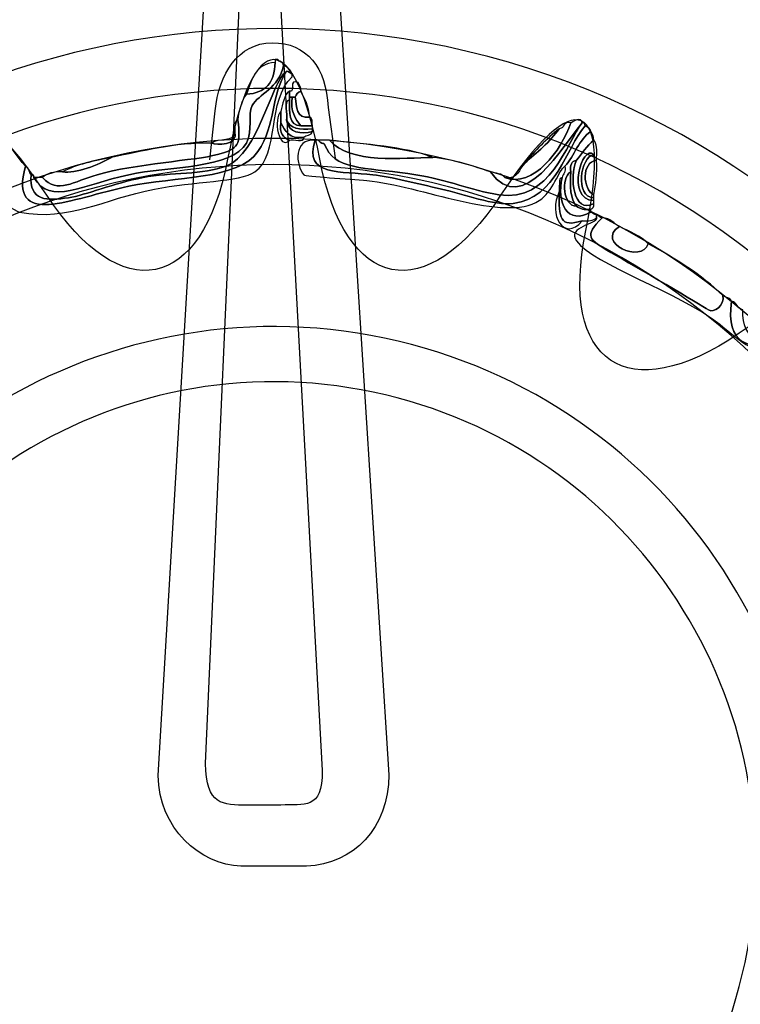
# Model space of a CAD drawing. Extents: x 3.2 to 13.8, y 5.1 to 19.3.
# Drawn here: x 9.1 to 9.3, y 17.3 to 17.6 of the extents above; entities that cross this region are included whole.
import ezdxf

# ---------------------------------------------------------------- set-up
doc = ezdxf.new("R2010")
doc.units = 0
doc.header["$MEASUREMENT"] = 0
for name, color, linetype in [('285_BLUE', 7, 'CONTINUOUS'), ('BLACK_GRAPHICS', 7, 'CONTINUOUS'), ('DECOR_PANELS', 7, 'CONTINUOUS'), ('HARDWARE', 7, 'CONTINUOUS'), ('HOLES', 7, 'CONTINUOUS'), ('LEXAN', 7, 'CONTINUOUS')]:
    doc.layers.add(name, color=color, linetype=linetype)

# ---------------------------------------------------------------- blocks, each defined once
blk = doc.blocks.new('BLOCK_459')
at = {"layer": 'HARDWARE', "color": 7}
for points, knots in [([(9.0875, 17.55826), (9.08824, 17.55826), (9.08899, 17.55826), (9.08974, 17.55826), (9.09364, 17.55385), (9.09791, 17.5573), (9.10398, 17.55901), (9.11399, 17.56185), (9.12948, 17.56272), (9.1354, 17.56426), (9.1408, 17.56567), (9.14155, 17.56694), (9.14065, 17.57327), (9.14094, 17.57598), (9.14164, 17.57827), (9.14289, 17.58002), (9.14792, 17.58022), (9.15028, 17.5831), (9.15038, 17.58826), (9.15038, 17.58851), (9.15038, 17.58876), (9.15038, 17.58902), (9.15063, 17.58902), (9.15088, 17.58902), (9.15112, 17.58902), (9.15131, 17.5882), (9.15262, 17.58851), (9.15262, 17.58752), (9.15141, 17.58146), (9.14604, 17.58001), (9.1444, 17.57701), (9.14312, 17.5747), (9.14473, 17.57073), (9.14289, 17.56727), (9.13923, 17.56042), (9.12257, 17.56129), (9.1122, 17.55901), (9.10004, 17.55636), (9.09184, 17.55088), (9.0875, 17.55826)], [0, 0, 0, 0, 1, 1, 1, 2, 2, 2, 3, 3, 3, 4, 4, 4, 5, 5, 5, 6, 6, 6, 7, 7, 7, 8, 8, 8, 9, 9, 9, 10, 10, 10, 11, 11, 11, 12, 12, 12, 13, 13, 13, 13]), ([(9.14289, 17.58002), (9.1444, 17.58377), (9.1453, 17.58809), (9.15038, 17.58826), (9.15028, 17.5831), (9.14792, 17.58022), (9.14289, 17.58002)], [0, 0, 0, 0, 1, 1, 1, 2, 2, 2, 2]), ([(9.15337, 17.58601), (9.15412, 17.58602), (9.15426, 17.5854), (9.15487, 17.58526), (9.15487, 17.58502), (9.15487, 17.58476), (9.15487, 17.58451), (9.1481, 17.57848), (9.15176, 17.5643), (9.14514, 17.55977), (9.1413, 17.55714), (9.12896, 17.55725), (9.11894, 17.55526), (9.10541, 17.55259), (9.09683, 17.54682), (9.08375, 17.54926), (9.08253, 17.54949), (9.07821, 17.55284), (9.07701, 17.55227), (9.07616, 17.55185), (9.07547, 17.5428), (9.07477, 17.54176), (9.07233, 17.53818), (9.05948, 17.53291), (9.0523, 17.52827), (9.04869, 17.52592), (9.04532, 17.52324), (9.04183, 17.52077), (9.03592, 17.51657), (9.02909, 17.50997), (9.01937, 17.51251), (9.01407, 17.51391), (9.00796, 17.52071), (9.00216, 17.51776), (9.00127, 17.51789), (9.00134, 17.51895), (9.00141, 17.52002), (9.0108, 17.52217), (9.01667, 17.51457), (9.02311, 17.51402), (9.0305, 17.51338), (9.03994, 17.52284), (9.04708, 17.52751), (9.05059, 17.52982), (9.0539, 17.53239), (9.0583, 17.53501), (9.06458, 17.53875), (9.07278, 17.54133), (9.07402, 17.54926), (9.07444, 17.55195), (9.07241, 17.55476), (9.07252, 17.55676), (9.07273, 17.56031), (9.07716, 17.56694), (9.0785, 17.56876), (9.08149, 17.56699), (9.08295, 17.56372), (9.08525, 17.56127), (9.08088, 17.54478), (9.09718, 17.55284), (9.1122, 17.55601), (9.12408, 17.55852), (9.14094, 17.55765), (9.14589, 17.56502), (9.15078, 17.5723), (9.14914, 17.57955), (9.15337, 17.58601)], [0, 0, 0, 0, 1, 1, 1, 2, 2, 2, 3, 3, 3, 4, 4, 4, 5, 5, 5, 6, 6, 6, 7, 7, 7, 8, 8, 8, 9, 9, 9, 10, 10, 10, 11, 11, 11, 12, 12, 12, 13, 13, 13, 14, 14, 14, 15, 15, 15, 16, 16, 16, 17, 17, 17, 18, 18, 18, 19, 19, 19, 20, 20, 20, 21, 21, 21, 22, 22, 22, 22]), ([(9.08525, 17.56127), (9.0863, 17.56107), (9.08611, 17.55962), (9.08675, 17.55901), (9.08622, 17.55195), (9.091, 17.55223), (9.09648, 17.55302), (9.10102, 17.55366), (9.1083, 17.55679), (9.11594, 17.55826), (9.12318, 17.55967), (9.13166, 17.55895), (9.13765, 17.56127), (9.14613, 17.56454), (9.14921, 17.58303), (9.15337, 17.58601), (9.14914, 17.57955), (9.15078, 17.5723), (9.14589, 17.56502), (9.14094, 17.55765), (9.12408, 17.55852), (9.1122, 17.55601), (9.09718, 17.55284), (9.08088, 17.54478), (9.08525, 17.56127)], [0, 0, 0, 0, 1, 1, 1, 2, 2, 2, 3, 3, 3, 4, 4, 4, 5, 5, 5, 6, 6, 6, 7, 7, 7, 8, 8, 8, 8]), ([(9.15337, 17.58601), (9.14921, 17.58303), (9.14613, 17.56454), (9.13765, 17.56127), (9.13166, 17.55895), (9.12318, 17.55967), (9.11594, 17.55826), (9.1083, 17.55679), (9.10102, 17.55366), (9.09648, 17.55302), (9.091, 17.55223), (9.08622, 17.55195), (9.08675, 17.55901), (9.0872, 17.55897), (9.08763, 17.5589), (9.0875, 17.55826), (9.09184, 17.55088), (9.10004, 17.55636), (9.1122, 17.55901), (9.12257, 17.56129), (9.13923, 17.56042), (9.14289, 17.56727), (9.14473, 17.57073), (9.14312, 17.5747), (9.1444, 17.57701), (9.14604, 17.58001), (9.15141, 17.58146), (9.15262, 17.58752), (9.1537, 17.58709), (9.15445, 17.58634), (9.15487, 17.58526), (9.15426, 17.5854), (9.15412, 17.58602), (9.15337, 17.58601)], [0, 0, 0, 0, 1, 1, 1, 2, 2, 2, 3, 3, 3, 4, 4, 4, 5, 5, 5, 6, 6, 6, 7, 7, 7, 8, 8, 8, 9, 9, 9, 10, 10, 10, 11, 11, 11, 11]), ([(9.1571, 17.58076), (9.15628, 17.58061), (9.15595, 17.57994), (9.15561, 17.57926), (9.15537, 17.57926), (9.15512, 17.57926), (9.15487, 17.57926), (9.15462, 17.57926), (9.15438, 17.57926), (9.15412, 17.57926), (9.15412, 17.57977), (9.15412, 17.58026), (9.15412, 17.58076), (9.15591, 17.58047), (9.1537, 17.58418), (9.15637, 17.58302), (9.15677, 17.5824), (9.15715, 17.58179), (9.1571, 17.58076)], [0, 0, 0, 0, 1, 1, 1, 2, 2, 2, 3, 3, 3, 4, 4, 4, 5, 5, 5, 6, 6, 6, 6]), ([(9.15337, 17.57327), (9.1539, 17.56972), (9.15715, 17.56958), (9.16012, 17.57027), (9.15991, 17.56921), (9.15847, 17.56941), (9.15786, 17.56876), (9.15405, 17.5682), (9.15298, 17.57037), (9.15187, 17.57251), (9.15187, 17.57351), (9.15187, 17.57452), (9.15187, 17.57551), (9.15245, 17.57743), (9.15262, 17.57977), (9.15412, 17.58076), (9.15412, 17.58026), (9.15412, 17.57977), (9.15412, 17.57926), (9.15412, 17.57901), (9.15412, 17.57876), (9.15412, 17.57851), (9.15245, 17.57819), (9.15382, 17.57482), (9.15337, 17.57327)], [0, 0, 0, 0, 1, 1, 1, 2, 2, 2, 3, 3, 3, 4, 4, 4, 5, 5, 5, 6, 6, 6, 7, 7, 7, 8, 8, 8, 8]), ([(9.1571, 17.58076), (9.15804, 17.57869), (9.1593, 17.57696), (9.15937, 17.57402), (9.15582, 17.57347), (9.15609, 17.57673), (9.15561, 17.57926), (9.15595, 17.57994), (9.15628, 17.58061), (9.1571, 17.58076)], [0, 0, 0, 0, 1, 1, 1, 2, 2, 2, 3, 3, 3, 3]), ([(9.15412, 17.57851), (9.15405, 17.5752), (9.15397, 17.57187), (9.1571, 17.57176), (9.15811, 17.57176), (9.15911, 17.57176), (9.16012, 17.57176), (9.16012, 17.57151), (9.16012, 17.57127), (9.16012, 17.57101), (9.15674, 17.57063), (9.15419, 17.57107), (9.15337, 17.57327), (9.15382, 17.57482), (9.15245, 17.57819), (9.15412, 17.57851)], [0, 0, 0, 0, 1, 1, 1, 2, 2, 2, 3, 3, 3, 4, 4, 4, 5, 5, 5, 5]), ([(9.15487, 17.57926), (9.15432, 17.57547), (9.15569, 17.57359), (9.1571, 17.57176), (9.15397, 17.57187), (9.15405, 17.5752), (9.15412, 17.57851), (9.15412, 17.57876), (9.15412, 17.57901), (9.15412, 17.57926), (9.15438, 17.57926), (9.15462, 17.57926), (9.15487, 17.57926)], [0, 0, 0, 0, 1, 1, 1, 2, 2, 2, 3, 3, 3, 4, 4, 4, 4]), ([(9.1571, 17.57176), (9.15569, 17.57359), (9.15432, 17.57547), (9.15487, 17.57926), (9.15512, 17.57926), (9.15537, 17.57926), (9.15561, 17.57926), (9.15609, 17.57673), (9.15582, 17.57347), (9.15937, 17.57402), (9.16024, 17.57389), (9.15999, 17.57264), (9.16012, 17.57176), (9.15911, 17.57176), (9.15811, 17.57176), (9.1571, 17.57176)], [0, 0, 0, 0, 1, 1, 1, 2, 2, 2, 3, 3, 3, 4, 4, 4, 5, 5, 5, 5]), ([(9.15412, 17.56801), (9.15138, 17.56507), (9.14983, 17.57366), (9.15187, 17.57551), (9.15187, 17.57452), (9.15187, 17.57351), (9.15187, 17.57251), (9.15148, 17.56986), (9.15252, 17.56865), (9.15412, 17.56801)], [0, 0, 0, 0, 1, 1, 1, 2, 2, 2, 3, 3, 3, 3]), ([(9.14065, 17.57327), (9.14155, 17.56694), (9.1408, 17.56567), (9.1354, 17.56426), (9.12948, 17.56272), (9.11399, 17.56185), (9.10398, 17.55901), (9.09791, 17.5573), (9.09364, 17.55385), (9.08974, 17.55826), (9.09083, 17.55942), (9.09266, 17.55984), (9.09498, 17.55977), (9.09829, 17.55915), (9.10442, 17.56165), (9.10771, 17.56352), (9.11605, 17.56516), (9.12386, 17.56734), (9.1339, 17.56727), (9.13491, 17.5668), (9.14095, 17.56632), (9.13989, 17.57027), (9.14003, 17.57138), (9.13962, 17.57303), (9.14065, 17.57327)], [0, 0, 0, 0, 1, 1, 1, 2, 2, 2, 3, 3, 3, 4, 4, 4, 5, 5, 5, 6, 6, 6, 7, 7, 7, 8, 8, 8, 8]), ([(9.15187, 17.57251), (9.15298, 17.57037), (9.15405, 17.5682), (9.15786, 17.56876), (9.15799, 17.56715), (9.15521, 17.56843), (9.15412, 17.56801), (9.15252, 17.56865), (9.15148, 17.56986), (9.15187, 17.57251)], [0, 0, 0, 0, 1, 1, 1, 2, 2, 2, 3, 3, 3, 3]), ([(9.16012, 17.57027), (9.15715, 17.56958), (9.1539, 17.56972), (9.15337, 17.57327), (9.15419, 17.57107), (9.15674, 17.57063), (9.16012, 17.57101), (9.16012, 17.57077), (9.16012, 17.57052), (9.16012, 17.57027)], [0, 0, 0, 0, 1, 1, 1, 2, 2, 2, 3, 3, 3, 3]), ([(9.23048, 17.57251), (9.23112, 17.57265), (9.23119, 17.57222), (9.23123, 17.57176), (9.22614, 17.56585), (9.22378, 17.55298), (9.21251, 17.55151), (9.20749, 17.55086), (9.19964, 17.55396), (9.19379, 17.55526), (9.18759, 17.55665), (9.1808, 17.55841), (9.17584, 17.55901), (9.16796, 17.55996), (9.15742, 17.55852), (9.16086, 17.56801), (9.16111, 17.56801), (9.16136, 17.56801), (9.16159, 17.56801), (9.16344, 17.56606), (9.16262, 17.56839), (9.16385, 17.56576), (9.16652, 17.56006), (9.17589, 17.56079), (9.18705, 17.55901), (9.19557, 17.55766), (9.20142, 17.55494), (9.20877, 17.55377), (9.22213, 17.55164), (9.22645, 17.56751), (9.23048, 17.57251)], [0, 0, 0, 0, 1, 1, 1, 2, 2, 2, 3, 3, 3, 4, 4, 4, 5, 5, 5, 6, 6, 6, 7, 7, 7, 8, 8, 8, 9, 9, 9, 10, 10, 10, 10]), ([(9.20653, 17.55977), (9.2151, 17.5477), (9.22544, 17.56671), (9.23048, 17.57251), (9.22645, 17.56751), (9.22213, 17.55164), (9.20877, 17.55377), (9.20142, 17.55494), (9.19557, 17.55766), (9.18705, 17.55901), (9.17589, 17.56079), (9.16652, 17.56006), (9.16385, 17.56576), (9.16262, 17.56839), (9.16344, 17.56606), (9.16159, 17.56801), (9.1626, 17.56801), (9.1636, 17.56801), (9.16459, 17.56801), (9.16987, 17.56169), (9.18384, 17.56343), (9.19156, 17.56352), (9.19718, 17.56291), (9.20182, 17.56131), (9.20653, 17.55977)], [0, 0, 0, 0, 1, 1, 1, 2, 2, 2, 3, 3, 3, 4, 4, 4, 5, 5, 5, 6, 6, 6, 7, 7, 7, 8, 8, 8, 8]), ([(9.20653, 17.55977), (9.20786, 17.55935), (9.20962, 17.55938), (9.21027, 17.55826), (9.21771, 17.55548), (9.22508, 17.5653), (9.22748, 17.57251), (9.22795, 17.57273), (9.23036, 17.57438), (9.23048, 17.57251), (9.22544, 17.56671), (9.2151, 17.5477), (9.20653, 17.55977)], [0, 0, 0, 0, 1, 1, 1, 2, 2, 2, 3, 3, 3, 4, 4, 4, 4]), ([(9.21027, 17.55826), (9.21392, 17.5576), (9.21389, 17.56063), (9.21549, 17.56202), (9.21866, 17.56486), (9.22205, 17.56745), (9.22449, 17.57101), (9.22598, 17.57102), (9.22544, 17.57307), (9.22748, 17.57251), (9.22508, 17.5653), (9.21771, 17.55548), (9.21027, 17.55826)], [0, 0, 0, 0, 1, 1, 1, 2, 2, 2, 3, 3, 3, 4, 4, 4, 4]), ([(9.13989, 17.57027), (9.14095, 17.56632), (9.13491, 17.5668), (9.1339, 17.56727), (9.13539, 17.56878), (9.14003, 17.56714), (9.13989, 17.57027)], [0, 0, 0, 0, 1, 1, 1, 2, 2, 2, 2]), ([(9.23123, 17.57176), (9.23189, 17.57143), (9.23257, 17.57111), (9.23272, 17.57027), (9.22959, 17.56815), (9.2285, 17.56399), (9.22598, 17.56127), (9.22434, 17.56018), (9.22289, 17.55462), (9.21925, 17.55227), (9.21025, 17.54644), (9.18831, 17.55613), (9.17433, 17.55752), (9.16984, 17.55796), (9.15834, 17.55849), (9.15786, 17.55901), (9.15575, 17.56132), (9.15506, 17.56858), (9.16086, 17.56801), (9.15742, 17.55852), (9.16796, 17.55996), (9.17584, 17.55901), (9.1808, 17.55841), (9.18759, 17.55665), (9.19379, 17.55526), (9.19964, 17.55396), (9.20749, 17.55086), (9.21251, 17.55151), (9.22378, 17.55298), (9.22614, 17.56585), (9.23123, 17.57176)], [0, 0, 0, 0, 1, 1, 1, 2, 2, 2, 3, 3, 3, 4, 4, 4, 5, 5, 5, 6, 6, 6, 7, 7, 7, 8, 8, 8, 9, 9, 9, 10, 10, 10, 10]), ([(9.21549, 17.56202), (9.21818, 17.56532), (9.22118, 17.56833), (9.22449, 17.57101), (9.22205, 17.56745), (9.21866, 17.56486), (9.21549, 17.56202)], [0, 0, 0, 0, 1, 1, 1, 2, 2, 2, 2]), ([(9.23272, 17.54926), (9.22667, 17.54572), (9.2237, 17.55171), (9.22523, 17.55826), (9.22548, 17.55927), (9.2263, 17.5597), (9.22598, 17.56127), (9.2285, 17.56399), (9.22959, 17.56815), (9.23272, 17.57027), (9.23313, 17.56966), (9.23349, 17.56904), (9.23348, 17.56801), (9.23166, 17.56658), (9.2305, 17.56449), (9.22899, 17.56276), (9.22766, 17.56258), (9.22728, 17.56148), (9.22748, 17.55977), (9.22481, 17.55803), (9.22548, 17.55084), (9.22899, 17.55077), (9.22986, 17.55014), (9.23098, 17.54978), (9.23272, 17.55001), (9.23272, 17.54976), (9.23272, 17.54951), (9.23272, 17.54926)], [0, 0, 0, 0, 1, 1, 1, 2, 2, 2, 3, 3, 3, 4, 4, 4, 5, 5, 5, 6, 6, 6, 7, 7, 7, 8, 8, 8, 9, 9, 9, 9]), ([(9.16459, 17.56801), (9.17396, 17.56689), (9.18396, 17.56642), (9.19156, 17.56352), (9.18384, 17.56343), (9.16987, 17.56169), (9.16459, 17.56801)], [0, 0, 0, 0, 1, 1, 1, 2, 2, 2, 2]), ([(9.23348, 17.55151), (9.22819, 17.54852), (9.22705, 17.55844), (9.22899, 17.56276), (9.2305, 17.56449), (9.23166, 17.56658), (9.23348, 17.56801), (9.23433, 17.56713), (9.23432, 17.56536), (9.23423, 17.56352), (9.23359, 17.56338), (9.23352, 17.56381), (9.23348, 17.56426), (9.23048, 17.56729), (9.2261, 17.55256), (9.23348, 17.55227), (9.23348, 17.55201), (9.23348, 17.55176), (9.23348, 17.55151)], [0, 0, 0, 0, 1, 1, 1, 2, 2, 2, 3, 3, 3, 4, 4, 4, 5, 5, 5, 6, 6, 6, 6]), ([(9.23348, 17.55227), (9.2261, 17.55256), (9.23048, 17.56729), (9.23348, 17.56426), (9.22999, 17.56373), (9.22847, 17.55314), (9.23348, 17.55302), (9.23348, 17.55277), (9.23348, 17.55251), (9.23348, 17.55227)], [0, 0, 0, 0, 1, 1, 1, 2, 2, 2, 3, 3, 3, 3]), ([(9.10771, 17.56352), (9.10442, 17.56165), (9.09829, 17.55915), (9.09498, 17.55977), (9.09859, 17.56165), (9.10312, 17.56261), (9.10771, 17.56352)], [0, 0, 0, 0, 1, 1, 1, 2, 2, 2, 2]), ([(9.22899, 17.55077), (9.22731, 17.55259), (9.22734, 17.55612), (9.22748, 17.55977), (9.22728, 17.56148), (9.22766, 17.56258), (9.22899, 17.56276), (9.22705, 17.55844), (9.22819, 17.54852), (9.23348, 17.55151), (9.23359, 17.55064), (9.2333, 17.55018), (9.23272, 17.55001), (9.23098, 17.54978), (9.22986, 17.55014), (9.22899, 17.55077)], [0, 0, 0, 0, 1, 1, 1, 2, 2, 2, 3, 3, 3, 4, 4, 4, 5, 5, 5, 5]), ([(9.23348, 17.55302), (9.22847, 17.55314), (9.22999, 17.56373), (9.23348, 17.56426), (9.23352, 17.56381), (9.23359, 17.56338), (9.23423, 17.56352), (9.23423, 17.56327), (9.23423, 17.56302), (9.23423, 17.56276), (9.23018, 17.56236), (9.23063, 17.55503), (9.23348, 17.55377), (9.23348, 17.55351), (9.23348, 17.55327), (9.23348, 17.55302)], [0, 0, 0, 0, 1, 1, 1, 2, 2, 2, 3, 3, 3, 4, 4, 4, 5, 5, 5, 5]), ([(9.23423, 17.56276), (9.23451, 17.55921), (9.23398, 17.5565), (9.23348, 17.55377), (9.23063, 17.55503), (9.23018, 17.56236), (9.23423, 17.56276)], [0, 0, 0, 0, 1, 1, 1, 2, 2, 2, 2]), ([(9.22748, 17.55977), (9.22734, 17.55612), (9.22731, 17.55259), (9.22899, 17.55077), (9.22548, 17.55084), (9.22481, 17.55803), (9.22748, 17.55977)], [0, 0, 0, 0, 1, 1, 1, 2, 2, 2, 2]), ([(9.22523, 17.55826), (9.2237, 17.55171), (9.22667, 17.54572), (9.23272, 17.54926), (9.23333, 17.54912), (9.23347, 17.54851), (9.23423, 17.54851), (9.23423, 17.54827), (9.23423, 17.54801), (9.23423, 17.54776), (9.23336, 17.54714), (9.23222, 17.54678), (9.23048, 17.54701), (9.22465, 17.54513), (9.22434, 17.54763), (9.22449, 17.55451), (9.22449, 17.55501), (9.22449, 17.55551), (9.22449, 17.55601), (9.22461, 17.55691), (9.22437, 17.55814), (9.22523, 17.55826)], [0, 0, 0, 0, 1, 1, 1, 2, 2, 2, 3, 3, 3, 4, 4, 4, 5, 5, 5, 6, 6, 6, 7, 7, 7, 7]), ([(9.22449, 17.55451), (9.22434, 17.54763), (9.22465, 17.54513), (9.23048, 17.54701), (9.22563, 17.54118), (9.22148, 17.54889), (9.22449, 17.55451)], [0, 0, 0, 0, 1, 1, 1, 2, 2, 2, 2]), ([(9.2694, 17.52601), (9.26638, 17.50361), (9.29445, 17.51943), (9.2986, 17.52677), (9.29924, 17.5269), (9.2993, 17.52648), (9.29934, 17.52601), (9.29609, 17.52554), (9.29555, 17.52232), (9.29336, 17.52077), (9.29159, 17.51954), (9.29007, 17.51807), (9.28813, 17.51702), (9.28712, 17.51626), (9.28533, 17.5163), (9.28513, 17.51476), (9.27721, 17.50918), (9.27043, 17.51691), (9.26641, 17.52002), (9.25538, 17.52856), (9.23368, 17.53547), (9.22899, 17.54176), (9.22626, 17.54541), (9.23459, 17.54614), (9.23423, 17.54776), (9.23423, 17.54801), (9.23423, 17.54827), (9.23423, 17.54851), (9.23482, 17.54837), (9.23497, 17.54776), (9.2357, 17.54776), (9.23079, 17.54296), (9.2321, 17.5422), (9.23797, 17.53876), (9.24453, 17.53491), (9.2613, 17.5252), (9.26341, 17.52377), (9.26477, 17.52283), (9.26769, 17.52486), (9.26716, 17.52751), (9.26777, 17.52687), (9.26921, 17.52707), (9.2694, 17.52601)], [0, 0, 0, 0, 1, 1, 1, 2, 2, 2, 3, 3, 3, 4, 4, 4, 5, 5, 5, 6, 6, 6, 7, 7, 7, 8, 8, 8, 9, 9, 9, 10, 10, 10, 11, 11, 11, 12, 12, 12, 13, 13, 13, 14, 14, 14, 14]), ([(9.24769, 17.54102), (9.25479, 17.53712), (9.26158, 17.53293), (9.26716, 17.52751), (9.26769, 17.52486), (9.26477, 17.52283), (9.26341, 17.52377), (9.2613, 17.5252), (9.24453, 17.53491), (9.23797, 17.53876), (9.2321, 17.5422), (9.23079, 17.54296), (9.2357, 17.54776), (9.238, 17.5478), (9.23862, 17.54618), (9.24021, 17.54551), (9.23368, 17.54136), (9.24615, 17.53564), (9.24769, 17.54102)], [0, 0, 0, 0, 1, 1, 1, 2, 2, 2, 3, 3, 3, 4, 4, 4, 5, 5, 5, 6, 6, 6, 6]), ([(9.24021, 17.54551), (9.24281, 17.54412), (9.24578, 17.54309), (9.24769, 17.54102), (9.24615, 17.53564), (9.23368, 17.54136), (9.24021, 17.54551)], [0, 0, 0, 0, 1, 1, 1, 2, 2, 2, 2]), ([(9.29709, 17.52751), (9.29797, 17.52764), (9.29842, 17.52735), (9.2986, 17.52677), (9.29445, 17.51943), (9.26638, 17.50361), (9.2694, 17.52601), (9.27093, 17.52579), (9.27087, 17.52399), (9.27239, 17.52377), (9.27178, 17.5072), (9.29445, 17.52038), (9.29709, 17.52751)], [0, 0, 0, 0, 1, 1, 1, 2, 2, 2, 3, 3, 3, 4, 4, 4, 4])]:
    blk.add_open_spline(points, degree=3, knots=knots, dxfattribs=at)
blk = doc.blocks.new('BLOCK_458')
at = {"layer": 'HARDWARE', "color": 7}
for points, knots in [([(9.13801, 17.56305), (9.14461, 17.59766), (9.15544, 17.59766), (9.16204, 17.56305), (9.16866, 17.52844), (9.18989, 17.52422), (9.20921, 17.55366), (9.22854, 17.5831), (9.23854, 17.57895), (9.23143, 17.54444), (9.22432, 17.50994), (9.24231, 17.49788), (9.2714, 17.51767), (9.30051, 17.53747), (9.30816, 17.5298), (9.28841, 17.50064), (9.26865, 17.47147), (9.28068, 17.45344), (9.31513, 17.46057), (9.34958, 17.46771), (9.35372, 17.45769), (9.32434, 17.43832), (9.29495, 17.41895), (9.29917, 17.39769), (9.33371, 17.39107), (9.36827, 17.38444), (9.36827, 17.3736), (9.33371, 17.36698), (9.29917, 17.36035), (9.29495, 17.33909), (9.32434, 17.31972), (9.35372, 17.30034), (9.34958, 17.29034), (9.31513, 17.29747), (9.28068, 17.30459), (9.26865, 17.28656), (9.28841, 17.25741), (9.30816, 17.22824), (9.30051, 17.22057), (9.2714, 17.24036), (9.24231, 17.26015), (9.22432, 17.24811), (9.23143, 17.21359), (9.23854, 17.17909), (9.22854, 17.17494), (9.20921, 17.20438), (9.18989, 17.23381), (9.16866, 17.22959), (9.16204, 17.19498), (9.15544, 17.16037), (9.14461, 17.16037), (9.13801, 17.19498), (9.1314, 17.22959), (9.11016, 17.23381), (9.09083, 17.20438), (9.07151, 17.17494), (9.0615, 17.17909), (9.06863, 17.21359), (9.07574, 17.24811), (9.05774, 17.26015), (9.02865, 17.24036), (8.99953, 17.22057), (8.99188, 17.22824), (9.01162, 17.25741), (9.03139, 17.28656), (9.01935, 17.30459), (8.98492, 17.29747), (8.95047, 17.29034), (8.94633, 17.30034), (8.97572, 17.31972), (9.00509, 17.33909), (9.00088, 17.36035), (8.96632, 17.36698), (8.93178, 17.3736), (8.93178, 17.38444), (8.96632, 17.39107), (9.00088, 17.39769), (9.00509, 17.41895), (8.97572, 17.43832), (8.94633, 17.45769), (8.95047, 17.46771), (8.98492, 17.46057), (9.01935, 17.45344), (9.03139, 17.47147), (9.01164, 17.50064), (8.99189, 17.5298), (8.99954, 17.53747), (9.02865, 17.51767), (9.05774, 17.49788), (9.07574, 17.50994), (9.06863, 17.54444), (9.0615, 17.57895), (9.07151, 17.5831), (9.09083, 17.55366), (9.11016, 17.52422), (9.1314, 17.52844), (9.13801, 17.56305)], [0, 0, 0, 0, 1, 1, 1, 2, 2, 2, 3, 3, 3, 4, 4, 4, 5, 5, 5, 6, 6, 6, 7, 7, 7, 8, 8, 8, 9, 9, 9, 10, 10, 10, 11, 11, 11, 12, 12, 12, 13, 13, 13, 14, 14, 14, 15, 15, 15, 16, 16, 16, 17, 17, 17, 18, 18, 18, 19, 19, 19, 20, 20, 20, 21, 21, 21, 22, 22, 22, 23, 23, 23, 24, 24, 24, 25, 25, 25, 26, 26, 26, 27, 27, 27, 28, 28, 28, 29, 29, 29, 30, 30, 30, 31, 31, 31, 32, 32, 32, 32]), ([(9.33911, 17.37901), (9.33911, 17.27438), (9.25446, 17.18957), (9.15001, 17.18957), (9.04559, 17.18957), (8.96092, 17.27438), (8.96092, 17.37901), (8.96092, 17.48365), (9.04559, 17.56847), (9.15001, 17.56847), (9.25446, 17.56847), (9.33911, 17.48365), (9.33911, 17.37901)], [0, 0, 0, 0, 1, 1, 1, 2, 2, 2, 3, 3, 3, 4, 4, 4, 4]), ([(9.33228, 17.37901), (9.33228, 17.27816), (9.25069, 17.19642), (9.15001, 17.19642), (9.04934, 17.19642), (8.96775, 17.27816), (8.96775, 17.37901), (8.96775, 17.47987), (9.04934, 17.56163), (9.15001, 17.56163), (9.25069, 17.56163), (9.33228, 17.47987), (9.33228, 17.37901)], [0, 0, 0, 0, 1, 1, 1, 2, 2, 2, 3, 3, 3, 4, 4, 4, 4])]:
    blk.add_open_spline(points, degree=3, knots=knots, dxfattribs=at)
at = {"layer": 'HARDWARE'}
blk.add_blockref('BLOCK_459', (0, 0), dxfattribs=at)
blk = doc.blocks.new('BLOCK_460')
at = {"layer": 'HARDWARE', "color": 7}
for points in [[(9.16701, 17.60809), (9.16625, 17.61631), (9.16064, 17.62453), (9.14951, 17.6245), (9.14951, 17.6245), (9.14951, 17.6245), (9.14951, 17.6245), (9.14261, 17.62448), (9.13444, 17.6201), (9.13216, 17.60905), (9.13216, 17.60905), (9.11993, 17.40243), (9.11993, 17.40243), (9.11995, 17.38862), (9.13093, 17.3791), (9.14148, 17.37872), (9.14148, 17.37872), (9.1586, 17.37876), (9.1586, 17.37876), (9.17074, 17.37919), (9.18009, 17.38875), (9.18005, 17.40256), (9.18005, 17.40256), (9.16701, 17.60809), (9.16701, 17.60809)], [(9.15146, 17.61016), (9.15138, 17.61523), (9.14921, 17.61745), (9.147, 17.61762), (9.147, 17.61762), (9.147, 17.61762), (9.147, 17.61762), (9.14353, 17.61761), (9.14145, 17.61522), (9.1414, 17.61037), (9.1414, 17.61037), (9.13227, 17.4055), (9.13227, 17.4055), (9.13228, 17.39464), (9.13675, 17.39465), (9.14316, 17.39468), (9.14316, 17.39468), (9.15184, 17.39468), (9.15184, 17.39468), (9.15797, 17.39507), (9.16272, 17.39316), (9.16269, 17.40371), (9.16269, 17.40371), (9.15146, 17.61016), (9.15146, 17.61016)]]:
    blk.add_open_spline(points, degree=3, knots=[0, 0, 0, 0, 1, 1, 1, 2, 2, 2, 3, 3, 3, 4, 4, 4, 5, 5, 5, 6, 6, 6, 7, 7, 7, 8, 8, 8, 8], dxfattribs=at)

msp = doc.modelspace()

# ---------------------------------------------------------------- linework, layer by layer
at = {"layer": '285_BLUE', "color": 7}
msp.add_open_spline([(10.90001, 14.96901), (10.90001, 14.91401), (10.85501, 14.86901), (10.80001, 14.86901), (10.80001, 14.86901), (8.70002, 14.86901), (8.70002, 14.86901), (8.64502, 14.86901), (8.60002, 14.91401), (8.60002, 14.96901), (8.60002, 14.96901), (8.60002, 19.07901), (8.60002, 19.07901), (8.60002, 19.13401), (8.64502, 19.17901), (8.70002, 19.17901), (8.70002, 19.17901), (10.80001, 19.17901), (10.80001, 19.17901), (10.85501, 19.17901), (10.90001, 19.13401), (10.90001, 19.07901), (10.90001, 19.07901), (10.90001, 14.96901), (10.90001, 14.96901)], degree=3, knots=[0, 0, 0, 0, 1, 1, 1, 2, 2, 2, 3, 3, 3, 4, 4, 4, 5, 5, 5, 6, 6, 6, 7, 7, 7, 8, 8, 8, 8], dxfattribs=at)
at = {"layer": 'BLACK_GRAPHICS', "color": 7}
msp.add_open_spline([(10.90001, 14.96901), (10.90001, 14.91401), (10.85501, 14.86901), (10.80001, 14.86901), (10.80001, 14.86901), (8.70002, 14.86901), (8.70002, 14.86901), (8.64502, 14.86901), (8.60002, 14.91401), (8.60002, 14.96901), (8.60002, 14.96901), (8.60002, 19.07901), (8.60002, 19.07901), (8.60002, 19.13401), (8.64502, 19.17901), (8.70002, 19.17901), (8.70002, 19.17901), (10.80001, 19.17901), (10.80001, 19.17901), (10.85501, 19.17901), (10.90001, 19.13401), (10.90001, 19.07901), (10.90001, 19.07901), (10.90001, 14.96901), (10.90001, 14.96901)], degree=3, knots=[0, 0, 0, 0, 1, 1, 1, 2, 2, 2, 3, 3, 3, 4, 4, 4, 5, 5, 5, 6, 6, 6, 7, 7, 7, 8, 8, 8, 8], dxfattribs=at)
at = {"layer": 'DECOR_PANELS', "color": 7}
msp.add_open_spline([(13.72, 19.26902), (13.72, 19.26902), (3.28, 19.26902), (3.28, 19.26902), (3.269, 19.26902), (3.26, 19.26002), (3.26, 19.24902), (3.26, 19.24902), (3.26, 9.03901), (3.26, 9.03901), (3.26, 9.03901), (4.61525, 9.03901), (4.62, 9.03901), (4.6201, 9.03901), (4.6202, 9.03904), (4.62029, 9.03904), (4.70852, 9.0392), (4.78001, 9.11072), (4.78001, 9.199), (4.78001, 9.19904), (4.78, 9.1991), (4.78, 9.19914), (4.78, 9.20797), (4.78, 11.34901), (4.78, 11.34901), (4.78, 11.42601), (4.843, 11.48901), (4.92, 11.48901), (4.92, 11.48901), (12.08, 11.48901), (12.08, 11.48901), (12.157, 11.48901), (12.22, 11.42601), (12.22, 11.34901), (12.22, 11.34901), (12.22, 9.20382), (12.22, 9.19903), (12.22, 9.19903), (12.22, 9.19903), (12.22, 9.19902), (12.22, 9.19902), (12.22, 9.199), (12.22, 9.199), (12.22, 9.11074), (12.29146, 9.0392), (12.37971, 9.03904), (12.3798, 9.03904), (12.37991, 9.03901), (12.38, 9.03901), (12.38475, 9.03901), (13.74, 9.03901), (13.74, 9.03901), (13.74, 9.03901), (13.74, 19.24902), (13.74, 19.24902), (13.74, 19.26002), (13.731, 19.26902), (13.72, 19.26902)], degree=3, knots=[0, 0, 0, 0, 1, 1, 1, 2, 2, 2, 3, 3, 3, 4, 4, 4, 5, 5, 5, 6, 6, 6, 7, 7, 7, 8, 8, 8, 9, 9, 9, 10, 10, 10, 11, 11, 11, 12, 12, 12, 13, 13, 13, 14, 14, 14, 15, 15, 15, 16, 16, 16, 17, 17, 17, 18, 18, 18, 19, 19, 19, 19], dxfattribs=at)
at = {"layer": 'HARDWARE', "color": 7}
for points in [[(9.4324, 17.31953), (9.46526, 17.4755), (9.36544, 17.62857), (9.20949, 17.6614), (9.05352, 17.69425), (8.90046, 17.59444), (8.86762, 17.43845), (8.83477, 17.28252), (8.93458, 17.12946), (9.09054, 17.09663), (9.2465, 17.06377), (9.39958, 17.16359), (9.4324, 17.31953)], [(9.36331, 17.33421), (9.33851, 17.21643), (9.22291, 17.14106), (9.10513, 17.16587), (8.98735, 17.19067), (8.91196, 17.30626), (8.93678, 17.42403), (8.96156, 17.54183), (9.07716, 17.6172), (9.19496, 17.59239), (9.31273, 17.5676), (9.38812, 17.452), (9.36331, 17.33421)], [(9.13338, 17.56288), (9.13338, 17.56288), (9.13477, 17.57567), (9.13477, 17.57567), (9.13567, 17.58523), (9.14073, 17.59332), (9.14958, 17.5934), (9.15869, 17.59348), (9.16374, 17.58686), (9.16423, 17.57657), (9.16423, 17.57657), (9.16608, 17.56331), (9.16608, 17.56331)], [(9.28699, 17.35068), (9.27109, 17.27508), (9.19687, 17.2267), (9.12127, 17.24262), (9.04569, 17.25854), (8.99731, 17.33274), (9.01324, 17.40834), (9.02916, 17.48394), (9.10333, 17.53232), (9.17894, 17.5164), (9.25454, 17.50049), (9.30292, 17.42628), (9.28699, 17.35068)], [(9.27294, 17.35365), (9.25863, 17.28582), (9.19206, 17.24242), (9.12425, 17.2567), (9.05641, 17.27098), (9.01303, 17.33755), (9.02732, 17.40537), (9.0416, 17.4732), (9.10815, 17.5166), (9.17598, 17.50232), (9.24379, 17.48804), (9.28719, 17.42147), (9.27294, 17.35365)]]:
    msp.add_open_spline(points, degree=3, knots=[0, 0, 0, 0, 1, 1, 1, 2, 2, 2, 3, 3, 3, 4, 4, 4, 4], dxfattribs=at)
at = {"layer": 'HOLES', "color": 7}
msp.add_open_spline([(9.35251, 17.37901), (9.35251, 17.26716), (9.26185, 17.17651), (9.15001, 17.17651), (9.03817, 17.17651), (8.94751, 17.26716), (8.94751, 17.37901), (8.94751, 17.49084), (9.03817, 17.58152), (9.15001, 17.58152), (9.26185, 17.58152), (9.35251, 17.49084), (9.35251, 17.37901)], degree=3, knots=[0, 0, 0, 0, 1, 1, 1, 2, 2, 2, 3, 3, 3, 4, 4, 4, 4], dxfattribs=at)
at = {"layer": 'LEXAN', "color": 7}
msp.add_open_spline([(13.72001, 19.229), (13.72001, 19.2291), (13.71998, 19.22918), (13.71998, 19.22928), (13.71984, 19.2402), (13.71095, 19.24901), (13.70001, 19.24901), (13.70001, 19.24901), (3.3, 19.24901), (3.3, 19.24901), (3.28897, 19.24901), (3.28004, 19.24009), (3.28001, 19.22908), (3.28001, 19.22906), (3.28, 19.22903), (3.28, 19.22901), (3.28, 19.22899), (3.28001, 19.22896), (3.28001, 19.22894), (3.28001, 19.22894), (3.28, 9.04902), (3.28, 9.04902), (3.28, 9.04902), (4.62001, 9.04902), (4.62001, 9.04902), (4.70285, 9.04902), (4.77001, 9.11616), (4.77001, 9.199), (4.77001, 9.19904), (4.77, 9.1991), (4.77, 9.19914), (4.77, 9.19914), (4.77, 11.34901), (4.77, 11.34901), (4.77, 11.43151), (4.8375, 11.49901), (4.92, 11.49901), (4.92, 11.49901), (12.08, 11.49901), (12.08, 11.49901), (12.16249, 11.49901), (12.23001, 11.43151), (12.23001, 11.34901), (12.23001, 11.34901), (12.23001, 9.19902), (12.23001, 9.19902), (12.23001, 9.199), (12.23001, 9.199), (12.23001, 9.199), (12.23001, 9.11617), (12.29715, 9.04902), (12.38, 9.04902), (12.38, 9.04902), (13.72001, 9.04902), (13.72001, 9.04902), (13.72001, 9.04902), (13.71998, 19.22873), (13.71998, 19.22873), (13.71998, 19.22883), (13.72001, 19.22891), (13.72001, 19.229)], degree=3, knots=[0, 0, 0, 0, 1, 1, 1, 2, 2, 2, 3, 3, 3, 4, 4, 4, 5, 5, 5, 6, 6, 6, 7, 7, 7, 8, 8, 8, 9, 9, 9, 10, 10, 10, 11, 11, 11, 12, 12, 12, 13, 13, 13, 14, 14, 14, 15, 15, 15, 16, 16, 16, 17, 17, 17, 18, 18, 18, 19, 19, 19, 20, 20, 20, 20], dxfattribs=at)

# ---------------------------------------------------------------- block references
at = {"layer": 'HARDWARE'}
for name in ['BLOCK_460', 'BLOCK_458']:
    msp.add_blockref(name, (0, 0), dxfattribs=at)

doc.saveas('drawing.dxf')
